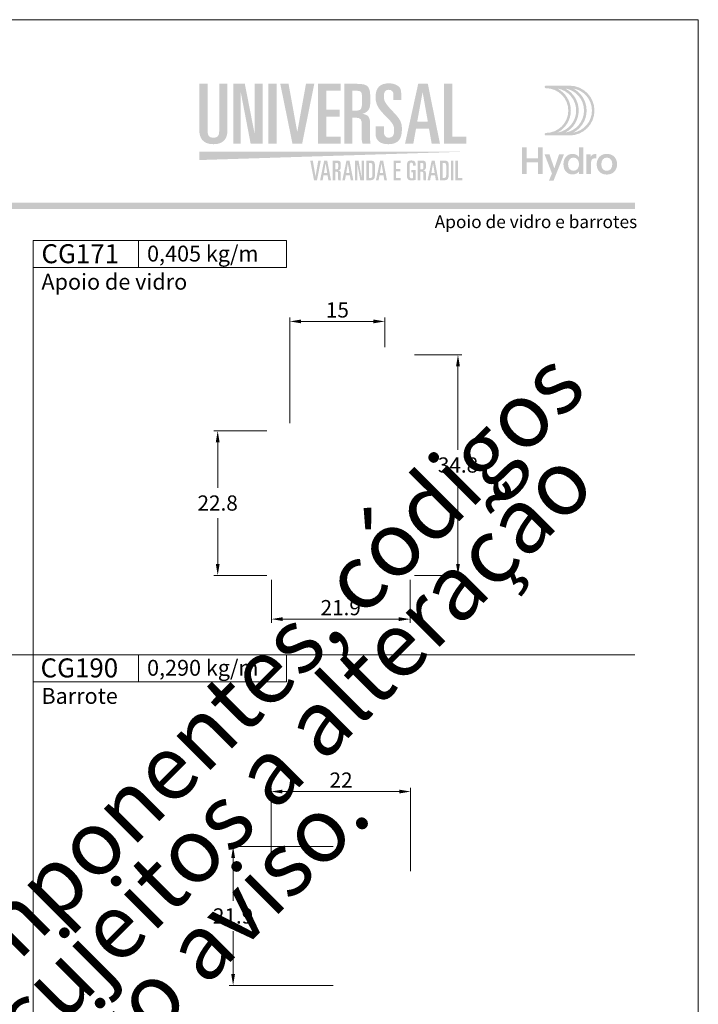
# Model space of a CAD drawing. Units: millimetres. Extents: x 0 to 2560, y 1388 to 1801.
# Drawn here: x 2193 to 2300, y 1530 to 1685 of the extents above; entities that cross this region are included whole.
import ezdxf
from ezdxf.enums import TextEntityAlignment as Align

# ---------------------------------------------------------------- set-up
doc = ezdxf.new("R2010")
doc.units = ezdxf.units.MM
doc.header["$MEASUREMENT"] = 0
doc.layers.get('DEFPOINTS').update_dxf_attribs({"lineweight": 0})
for name, color, linetype, lineweight, plot in [('A4', 7, 'Continuous', 0, False), ('LOGO', 7, 'Continuous', 0, False), ('MARGEM-1', 7, 'Continuous', 13, False)]:
    doc.layers.add(name, color=color, linetype=linetype, lineweight=lineweight, plot=plot)
for name, color, linetype, lineweight in [('LABEL', 7, 'Continuous', 0), ('MARGEM', 7, 'Continuous', 0), ('PBR-Dimension', 7, 'Continuous', 0)]:
    doc.layers.add(name, color=color, linetype=linetype, lineweight=lineweight)
doc.styles.add('1', font='txt', dxfattribs={"height": 2})
doc.styles.add('4', font='txt', dxfattribs={"height": 2})
doc.styles.add('Style-Arial', font='txt')
doc.dimstyles.new('PBR-1-1 A4', dxfattribs={"dimscale": 0.6, "dimtxt": 4, "dimasz": 3, "dimexe": 1, "dimexo": 2, "dimgap": 1, "dimtad": 1, "dimtih": 1, "dimtoh": 1, "dimdec": 1, "dimdsep": 46, "dimtxsty": 'Style-Arial', "dimcen": 0.09, "dimclrd": 256, "dimclre": 256, "dimazin": 2, "dimtm": 1e-09, "dimtfac": 0.5, "dimtdec": 1, "dimtmove": 0, "dimatfit": 0, "dimfxl": 1, "dimtolj": 1, "dimlwd": 0, "dimlwe": 13, "dimarcsym": 0})

# ---------------------------------------------------------------- blocks, each defined once
blk = doc.blocks.new('*U39')
at = {"layer": 'LOGO', "true_color": 0x58616b}
h = blk.add_hatch(color=251, dxfattribs=at)
edge = h.paths.add_edge_path()
edge.add_line((-0.04, 7.54), (-3.78, 7.54))
edge.add_spline(control_points=[(-3.78, 7.54), (-3.89, 7.54), (-3.98, 7.45), (-3.98, 7.34), (-3.98, 7.34), (-3.98, 7.23), (-3.89, 7.14), (-3.78, 7.14), (-3.78, 7.14), (-1.83, 7.14), (-0.24, 5.56), (-0.24, 3.61), (-0.24, 3.61), (-0.24, 1.66), (-1.83, 0.08), (-3.78, 0.08), (-3.78, 0.08), (-3.89, 0.08), (-3.98, -0.01), (-3.98, -0.12), (-3.98, -0.12), (-3.98, -0.23), (-3.89, -0.32), (-3.78, -0.32)], knot_values=[0, 0, 0, 0, 0.166667, 0.166667, 0.166667, 0.166667, 0.333333, 0.333333, 0.333333, 0.333333, 0.5, 0.5, 0.5, 0.5, 0.666667, 0.666667, 0.666667, 0.666667, 0.833333, 0.833333, 0.833333, 0.833333, 1, 1, 1, 1], degree=3, periodic=0)
edge.add_line((-3.78, -0.32), (-0.04, -0.32))
edge.add_spline(control_points=[(-0.04, -0.32), (2.13, -0.32), (3.89, 1.44), (3.89, 3.61), (3.89, 3.61), (3.89, 5.78), (2.13, 7.54), (-0.04, 7.54)], knot_values=[0, 0, 0, 0, 0.333333, 0.333333, 0.333333, 0.333333, 1, 1, 1, 1], degree=3, periodic=0)
edge = h.paths.add_edge_path(flags=16)
edge.add_spline(control_points=[(0.16, 3.61), (0.16, 5.12), (-0.7, 6.43), (-1.95, 7.09), (-1.95, 7.09), (-0.28, 6.81), (1, 5.36), (1, 3.61), (1, 3.61), (1, 1.86), (-0.28, 0.41), (-1.95, 0.13), (-1.95, 0.13), (-0.7, 0.79), (0.16, 2.1), (0.16, 3.61)], knot_values=[0, 0, 0, 0, 0.2, 0.2, 0.2, 0.2, 0.4, 0.4, 0.4, 0.4, 0.6, 0.6, 0.6, 0.6, 1, 1, 1, 1], degree=3, periodic=0)
edge = h.paths.add_edge_path(flags=16)
edge.add_spline(control_points=[(-0.71, 0.13), (0.55, 0.79), (1.4, 2.1), (1.4, 3.61), (1.4, 3.61), (1.4, 5.12), (0.55, 6.43), (-0.71, 7.09), (-0.71, 7.09), (0.97, 6.81), (2.24, 5.36), (2.24, 3.61), (2.24, 3.61), (2.24, 1.86), (0.97, 0.41), (-0.71, 0.13)], knot_values=[0, 0, 0, 0, 0.2, 0.2, 0.2, 0.2, 0.4, 0.4, 0.4, 0.4, 0.6, 0.6, 0.6, 0.6, 1, 1, 1, 1], degree=3, periodic=0)
edge = h.paths.add_edge_path(flags=16)
edge.add_spline(control_points=[(0.54, 0.13), (1.79, 0.79), (2.65, 2.1), (2.65, 3.61), (2.65, 3.61), (2.65, 5.12), (1.79, 6.43), (0.54, 7.09), (0.54, 7.09), (2.21, 6.81), (3.49, 5.36), (3.49, 3.61), (3.49, 3.61), (3.49, 1.86), (2.21, 0.41), (0.54, 0.13)], knot_values=[0, 0, 0, 0, 0.2, 0.2, 0.2, 0.2, 0.4, 0.4, 0.4, 0.4, 0.6, 0.6, 0.6, 0.6, 1, 1, 1, 1], degree=3, periodic=0)
blk.add_hatch(color=251, dxfattribs=at).paths.add_polyline_path([(-6.8, -4.57), (-6.8, -6.4), (-7.54, -6.4), (-7.54, -2.21), (-6.8, -2.21), (-6.8, -3.91), (-5.01, -3.91), (-5.01, -2.21), (-4.27, -2.21), (-4.27, -6.4), (-5.01, -6.4), (-5.01, -4.57)])
h = blk.add_hatch(color=251, dxfattribs=at)
edge = h.paths.add_edge_path()
edge.add_line((1.47, -6.4), (1.47, -5.97))
edge.add_spline(control_points=[(1.47, -5.97), (1.29, -6.24), (0.94, -6.47), (0.41, -6.47), (0.41, -6.47), (-0.43, -6.47), (-1.01, -5.81), (-1.01, -4.85), (-1.01, -4.85), (-1.01, -3.92), (-0.45, -3.22), (0.43, -3.22), (0.43, -3.22), (0.91, -3.22), (1.26, -3.46), (1.43, -3.71), (1.43, -3.71), (1.43, -3.5), (1.43, -3.32), (1.43, -3.1)], knot_values=[0, 0, 0, 0, 0.2, 0.2, 0.2, 0.2, 0.4, 0.4, 0.4, 0.4, 0.6, 0.6, 0.6, 0.6, 0.8, 0.8, 0.8, 0.8, 1, 1, 1, 1], degree=3, periodic=0)
edge.add_line((1.43, -3.1), (1.43, -2.21))
edge.add_line((1.43, -2.21), (2.14, -2.21))
edge.add_line((2.14, -2.21), (2.14, -6.4))
edge.add_line((2.14, -6.4), (1.47, -6.4))
edge = h.paths.add_edge_path(flags=16)
edge.add_spline(control_points=[(-0.28, -4.86), (-0.28, -5.45), (0.04, -5.89), (0.57, -5.89), (0.57, -5.89), (1.13, -5.89), (1.46, -5.44), (1.46, -4.84), (1.46, -4.84), (1.46, -4.25), (1.09, -3.81), (0.58, -3.81), (0.58, -3.81), (0.04, -3.81), (-0.28, -4.28), (-0.28, -4.86)], knot_values=[0, 0, 0, 0, 0.2, 0.2, 0.2, 0.2, 0.4, 0.4, 0.4, 0.4, 0.6, 0.6, 0.6, 0.6, 1, 1, 1, 1], degree=3, periodic=0)
h = blk.add_hatch(color=251, dxfattribs=at)
edge = h.paths.add_edge_path()
edge.add_line((-3.3, -7.46), (-2.82, -6.32))
edge.add_spline(control_points=[(-2.82, -6.32), (-3.17, -5.39), (-3.6, -4.29), (-3.98, -3.32)], knot_values=[0, 0, 0, 0, 1, 1, 1, 1], degree=3, periodic=0)
edge.add_line((-3.98, -3.32), (-3.2, -3.32))
edge.add_spline(control_points=[(-3.2, -3.32), (-2.86, -4.3), (-2.66, -4.92), (-2.45, -5.52), (-2.45, -5.52), (-2.26, -5.01), (-1.95, -4.05), (-1.7, -3.32)], knot_values=[0, 0, 0, 0, 0.5, 0.5, 0.5, 0.5, 1, 1, 1, 1], degree=3, periodic=0)
edge.add_line((-1.7, -3.32), (-0.93, -3.32))
edge.add_spline(control_points=[(-0.93, -3.32), (-1.47, -4.68), (-2, -6.05), (-2.58, -7.46)], knot_values=[0, 0, 0, 0, 1, 1, 1, 1], degree=3, periodic=0)
edge.add_line((-2.58, -7.46), (-3.3, -7.46))
h = blk.add_hatch(color=251, dxfattribs=at)
edge = h.paths.add_edge_path()
edge.add_line((3.28, -3.32), (3.28, -3.53))
edge.add_spline(control_points=[(3.28, -3.53), (3.28, -3.6), (3.28, -3.67), (3.27, -3.73), (3.27, -3.73), (3.38, -3.42), (3.66, -3.25), (4.01, -3.25), (4.01, -3.25), (4.09, -3.25), (4.14, -3.25), (4.18, -3.26)], knot_values=[0, 0, 0, 0, 0.333333, 0.333333, 0.333333, 0.333333, 0.666667, 0.666667, 0.666667, 0.666667, 1, 1, 1, 1], degree=3, periodic=0)
edge.add_line((4.18, -3.26), (4.18, -3.94))
edge.add_spline(control_points=[(4.18, -3.94), (4.13, -3.92), (4.05, -3.91), (3.98, -3.91), (3.98, -3.91), (3.42, -3.91), (3.32, -4.31), (3.32, -4.95)], knot_values=[0, 0, 0, 0, 0.5, 0.5, 0.5, 0.5, 1, 1, 1, 1], degree=3, periodic=0)
edge.add_line((3.32, -4.95), (3.32, -6.4))
edge.add_line((3.32, -6.4), (2.61, -6.4))
edge.add_line((2.61, -6.4), (2.61, -3.87))
edge.add_spline(control_points=[(2.61, -3.87), (2.61, -3.68), (2.61, -3.5), (2.6, -3.32)], knot_values=[0, 0, 0, 0, 1, 1, 1, 1], degree=3, periodic=0)
edge.add_line((2.6, -3.32), (3.28, -3.32))
h = blk.add_hatch(color=251, dxfattribs=at)
edge = h.paths.add_edge_path()
edge.add_spline(control_points=[(7.46, -4.86), (7.46, -5.81), (6.83, -6.49), (5.83, -6.49), (5.83, -6.49), (4.84, -6.49), (4.24, -5.81), (4.24, -4.86), (4.24, -4.86), (4.24, -3.9), (4.88, -3.22), (5.84, -3.22), (5.84, -3.22), (6.82, -3.22), (7.46, -3.9), (7.46, -4.86)], knot_values=[0, 0, 0, 0, 0.2, 0.2, 0.2, 0.2, 0.4, 0.4, 0.4, 0.4, 0.6, 0.6, 0.6, 0.6, 1, 1, 1, 1], degree=3, periodic=0)
edge = h.paths.add_edge_path(flags=16)
edge.add_spline(control_points=[(4.97, -4.86), (4.97, -5.49), (5.29, -5.9), (5.83, -5.9), (5.83, -5.9), (6.38, -5.9), (6.7, -5.49), (6.7, -4.86), (6.7, -4.86), (6.7, -4.25), (6.37, -3.81), (5.83, -3.81), (5.83, -3.81), (5.3, -3.81), (4.97, -4.25), (4.97, -4.86)], knot_values=[0, 0, 0, 0, 0.2, 0.2, 0.2, 0.2, 0.4, 0.4, 0.4, 0.4, 0.6, 0.6, 0.6, 0.6, 1, 1, 1, 1], degree=3, periodic=0)
blk = doc.blocks.new('*U64')
at = {"layer": 'LOGO'}
h = blk.add_hatch(color=252, dxfattribs=at)
edge = h.paths.add_edge_path()
edge.add_spline(control_points=[(-17.92, 0.04), (-17.92, -0.61), (-18.15, -0.93), (-18.82, -0.93), (-18.82, -0.93), (-19.5, -0.93), (-19.74, -0.61), (-19.74, 0.04)], knot_values=[0, 0, 0, 0, 0.5, 0.5, 0.5, 0.5, 1, 1, 1, 1], degree=3, periodic=0)
edge.add_line((-19.74, 0.04), (-19.74, 7.58))
edge.add_line((-19.74, 7.58), (-21.05, 7.58))
edge.add_line((-21.05, 7.58), (-21.05, 0.24))
edge.add_spline(control_points=[(-21.05, 0.24), (-21.04, -0.85), (-20.61, -1.95), (-18.82, -1.95), (-18.82, -1.95), (-17.04, -1.95), (-16.61, -0.84), (-16.61, 0.26)], knot_values=[0, 0, 0, 0, 0.5, 0.5, 0.5, 0.5, 1, 1, 1, 1], degree=3, periodic=0)
edge.add_line((-16.61, 0.26), (-16.61, 7.58))
edge.add_line((-16.61, 7.58), (-17.92, 7.58))
edge.add_line((-17.92, 7.58), (-17.92, 0.04))
for color, points in [(252, [(-15.68, -1.88), (-15.68, 7.58), (-13.87, 7.58), (-12.33, -0.28), (-12.3, -0.28), (-12.3, 7.58), (-11.07, 7.58), (-11.07, -1.88), (-12.95, -1.88), (-14.5, 6.19), (-14.53, 6.19), (-14.53, -1.88)]), (252, [(-6.35, -1.88), (-8.28, 7.58), (-6.97, 7.58), (-5.61, 0.06), (-5.58, 0.06), (-4.22, 7.58), (-2.91, 7.58), (-4.83, -1.88)]), (252, [(-2.32, -1.88), (-2.32, 7.58), (1.24, 7.58), (1.24, 6.48), (-1.01, 6.48), (-1.01, 3.52), (1.11, 3.52), (1.11, 2.42), (-1.01, 2.42), (-1.01, -0.78), (1.24, -0.78), (1.24, -1.88)]), (252, [(17.56, -1.88), (17.56, 7.58), (18.87, 7.58), (18.87, -0.78), (21.07, -0.78), (21.07, -1.88)]), (249, [(-2.95, -7.64), (-3.55, -4.54), (-3.14, -4.54), (-2.72, -7), (-2.71, -7), (-2.28, -4.54), (-1.88, -4.54), (-2.48, -7.64)]), (249, [(3.5, -7.64), (3.5, -4.54), (4.07, -4.54), (4.55, -7.11), (4.56, -7.11), (4.56, -4.54), (4.94, -4.54), (4.94, -7.64), (4.35, -7.64), (3.87, -4.99), (3.86, -4.99), (3.86, -7.64)]), (249, [(9.6, -7.64), (9.6, -4.54), (10.71, -4.54), (10.71, -4.9), (10.01, -4.9), (10.01, -5.87), (10.67, -5.87), (10.67, -6.23), (10.01, -6.23), (10.01, -7.28), (10.71, -7.28), (10.71, -7.64)]), (249, [(19.37, -7.64), (19.37, -4.54), (19.78, -4.54), (19.78, -7.28), (20.47, -7.28), (20.47, -7.64)])]:
    blk.add_hatch(color=color, dxfattribs=at).paths.add_polyline_path(points)
h = blk.add_hatch(color=252, dxfattribs=at)
edge = h.paths.add_edge_path()
edge.add_spline(control_points=[(3.56, 2.24), (4.43, 2.24), (4.58, 2), (4.58, 1.11)], knot_values=[0, 0, 0, 0, 1, 1, 1, 1], degree=3, periodic=0)
edge.add_line((4.58, 1.11), (4.58, -1.02))
edge.add_spline(control_points=[(4.58, -1.02), (4.58, -1.4), (4.61, -1.64), (4.74, -1.88)], knot_values=[0, 0, 0, 0, 1, 1, 1, 1], degree=3, periodic=0)
edge.add_line((4.74, -1.88), (5.97, -1.88))
edge.add_spline(control_points=[(5.97, -1.88), (5.89, -1.48), (5.89, -1.01), (5.89, -0.67)], knot_values=[0, 0, 0, 0, 1, 1, 1, 1], degree=3, periodic=0)
edge.add_line((5.89, -0.67), (5.89, 1.39))
edge.add_spline(control_points=[(5.89, 1.39), (5.89, 2.28), (5.59, 2.73), (4.7, 2.83)], knot_values=[0, 0, 0, 0, 1, 1, 1, 1], degree=3, periodic=0)
edge.add_line((4.7, 2.83), (4.7, 2.85))
edge.add_spline(control_points=[(4.7, 2.85), (5.77, 3.18), (5.94, 3.73), (5.94, 5), (5.94, 5), (5.94, 7.07), (5.75, 7.58), (3.84, 7.58)], knot_values=[0, 0, 0, 0, 0.5, 0.5, 0.5, 0.5, 1, 1, 1, 1], degree=3, periodic=0)
edge.add_line((3.84, 7.58), (1.81, 7.58))
edge.add_line((1.81, 7.58), (1.81, -1.88))
edge.add_line((1.81, -1.88), (3.12, -1.88))
edge.add_line((3.12, -1.88), (3.12, 2.24))
edge.add_line((3.12, 2.24), (3.56, 2.24))
edge = h.paths.add_edge_path(flags=16)
edge.add_spline(control_points=[(3.74, 6.48), (4.56, 6.48), (4.63, 6.35), (4.63, 4.95), (4.63, 4.95), (4.63, 3.53), (4.49, 3.34), (3.46, 3.34)], knot_values=[0, 0, 0, 0, 0.5, 0.5, 0.5, 0.5, 1, 1, 1, 1], degree=3, periodic=0)
edge.add_line((3.46, 3.34), (3.12, 3.34))
edge.add_line((3.12, 3.34), (3.12, 6.48))
edge.add_line((3.12, 6.48), (3.74, 6.48))
h = blk.add_hatch(color=252, dxfattribs=at)
edge = h.paths.add_edge_path()
edge.add_spline(control_points=[(6.76, -0.26), (6.76, -1.44), (7.58, -1.95), (8.79, -1.95), (8.79, -1.95), (10.35, -1.95), (10.92, -1.1), (10.92, 0.38), (10.92, 0.38), (10.92, 1.52), (10.69, 1.98), (9.4, 3.31), (9.4, 3.31), (8.2, 4.57), (8.07, 4.96), (8.07, 5.6), (8.07, 5.6), (8.07, 6.34), (8.31, 6.64), (8.85, 6.64), (8.85, 6.64), (9.36, 6.64), (9.59, 6.32), (9.59, 5.79)], knot_values=[0, 0, 0, 0, 0.166667, 0.166667, 0.166667, 0.166667, 0.333333, 0.333333, 0.333333, 0.333333, 0.5, 0.5, 0.5, 0.5, 0.666667, 0.666667, 0.666667, 0.666667, 0.833333, 0.833333, 0.833333, 0.833333, 1, 1, 1, 1], degree=3, periodic=0)
edge.add_line((9.59, 5.79), (9.59, 5.04))
edge.add_line((9.59, 5.04), (10.82, 5.04))
edge.add_line((10.82, 5.04), (10.82, 5.93))
edge.add_spline(control_points=[(10.82, 5.93), (10.82, 6.6), (10.66, 6.93), (10.44, 7.14), (10.44, 7.14), (10.12, 7.42), (9.61, 7.66), (8.9, 7.66), (8.9, 7.66), (7.48, 7.66), (6.76, 6.99), (6.76, 5.45), (6.76, 5.45), (6.76, 4.16), (7.45, 3.4), (8.29, 2.56), (8.29, 2.56), (9.65, 1.22), (9.69, 0.95), (9.69, 0.15), (9.69, 0.15), (9.69, -0.46), (9.52, -0.93), (8.83, -0.93), (8.83, -0.93), (8.3, -0.93), (8.07, -0.54), (8.07, 0.09)], knot_values=[0, 0, 0, 0, 0.142857, 0.142857, 0.142857, 0.142857, 0.285714, 0.285714, 0.285714, 0.285714, 0.428571, 0.428571, 0.428571, 0.428571, 0.571429, 0.571429, 0.571429, 0.571429, 0.714286, 0.714286, 0.714286, 0.714286, 0.857143, 0.857143, 0.857143, 0.857143, 1, 1, 1, 1], degree=3, periodic=0)
edge.add_line((8.07, 0.09), (8.07, 0.86))
edge.add_line((8.07, 0.86), (6.76, 0.86))
edge.add_line((6.76, 0.86), (6.76, -0.26))
h = blk.add_hatch(color=252, dxfattribs=at)
h.paths.add_polyline_path([(11.41, -1.88), (13.49, 7.58), (15.01, 7.58), (16.93, -1.88), (15.62, -1.88), (15.19, 0.53), (13.15, 0.53), (12.72, -1.88)])
h.paths.add_polyline_path([(13.34, 1.63), (14.17, 6.19), (14.2, 6.19), (15.01, 1.63)], flags=16)
h = blk.add_hatch(color=249, dxfattribs=at)
h.paths.add_polyline_path([(-1.99, -7.64), (-1.35, -4.54), (-0.87, -4.54), (-0.27, -7.64), (-0.68, -7.64), (-0.82, -6.85), (-1.45, -6.85), (-1.59, -7.64)])
h.paths.add_polyline_path([(-1.39, -6.49), (-1.13, -4.99), (-1.12, -4.99), (-0.87, -6.49)], flags=16)
h = blk.add_hatch(color=249, dxfattribs=at)
edge = h.paths.add_edge_path()
edge.add_spline(control_points=[(0.53, -6.29), (0.67, -6.29), (0.75, -6.31), (0.79, -6.36), (0.79, -6.36), (0.83, -6.42), (0.85, -6.52), (0.85, -6.66)], knot_values=[0, 0, 0, 0, 0.5, 0.5, 0.5, 0.5, 1, 1, 1, 1], degree=3, periodic=0)
edge.add_line((0.85, -6.66), (0.85, -7.36))
edge.add_spline(control_points=[(0.85, -7.36), (0.85, -7.48), (0.87, -7.57), (0.9, -7.64)], knot_values=[0, 0, 0, 0, 1, 1, 1, 1], degree=3, periodic=0)
edge.add_line((0.9, -7.64), (1.29, -7.64))
edge.add_spline(control_points=[(1.29, -7.64), (1.27, -7.57), (1.27, -7.5), (1.26, -7.43), (1.26, -7.43), (1.26, -7.36), (1.26, -7.3), (1.26, -7.24)], knot_values=[0, 0, 0, 0, 0.5, 0.5, 0.5, 0.5, 1, 1, 1, 1], degree=3, periodic=0)
edge.add_line((1.26, -7.24), (1.26, -6.57))
edge.add_spline(control_points=[(1.26, -6.57), (1.26, -6.42), (1.23, -6.31), (1.18, -6.23), (1.18, -6.23), (1.12, -6.15), (1.02, -6.11), (0.88, -6.1)], knot_values=[0, 0, 0, 0, 0.5, 0.5, 0.5, 0.5, 1, 1, 1, 1], degree=3, periodic=0)
edge.add_line((0.88, -6.1), (0.88, -6.09))
edge.add_spline(control_points=[(0.88, -6.09), (0.96, -6.06), (1.03, -6.02), (1.09, -5.99), (1.09, -5.99), (1.14, -5.95), (1.18, -5.9), (1.21, -5.85), (1.21, -5.85), (1.26, -5.74), (1.28, -5.59), (1.28, -5.38), (1.28, -5.38), (1.28, -5.05), (1.25, -4.83), (1.18, -4.7), (1.18, -4.7), (1.09, -4.59), (0.91, -4.54), (0.62, -4.54)], knot_values=[0, 0, 0, 0, 0.2, 0.2, 0.2, 0.2, 0.4, 0.4, 0.4, 0.4, 0.6, 0.6, 0.6, 0.6, 0.8, 0.8, 0.8, 0.8, 1, 1, 1, 1], degree=3, periodic=0)
edge.add_line((0.62, -4.54), (-0.01, -4.54))
edge.add_line((-0.01, -4.54), (-0.01, -7.64))
edge.add_line((-0.01, -7.64), (0.39, -7.64))
edge.add_line((0.39, -7.64), (0.39, -6.29))
edge.add_line((0.39, -6.29), (0.53, -6.29))
edge = h.paths.add_edge_path(flags=16)
edge.add_spline(control_points=[(0.59, -4.9), (0.71, -4.9), (0.79, -4.92), (0.83, -4.98)], knot_values=[0, 0, 0, 0, 1, 1, 1, 1], degree=3, periodic=0)
edge.add_spline(control_points=[(0.83, -4.98), (0.86, -5.04), (0.87, -5.18), (0.87, -5.4), (0.87, -5.4), (0.87, -5.63), (0.85, -5.77), (0.81, -5.84), (0.81, -5.84), (0.76, -5.9), (0.66, -5.93), (0.5, -5.93)], knot_values=[0, 0, 0, 0, 0.333333, 0.333333, 0.333333, 0.333333, 0.666667, 0.666667, 0.666667, 0.666667, 1, 1, 1, 1], degree=3, periodic=0)
edge.add_line((0.5, -5.93), (0.39, -5.93))
edge.add_line((0.39, -5.93), (0.39, -4.9))
edge.add_line((0.39, -4.9), (0.59, -4.9))
h = blk.add_hatch(color=249, dxfattribs=at)
h.paths.add_polyline_path([(1.52, -7.64), (2.17, -4.54), (2.65, -4.54), (3.25, -7.64), (2.84, -7.64), (2.7, -6.85), (2.07, -6.85), (1.93, -7.64)])
h.paths.add_polyline_path([(2.13, -6.49), (2.38, -4.99), (2.39, -4.99), (2.65, -6.49)], flags=16)
h = blk.add_hatch(color=249, dxfattribs=at)
edge = h.paths.add_edge_path()
edge.add_spline(control_points=[(5.89, -7.64), (6.21, -7.64), (6.42, -7.56), (6.53, -7.41), (6.53, -7.41), (6.63, -7.25), (6.68, -6.98), (6.67, -6.59)], knot_values=[0, 0, 0, 0, 0.5, 0.5, 0.5, 0.5, 1, 1, 1, 1], degree=3, periodic=0)
edge.add_line((6.67, -6.59), (6.67, -5.67))
edge.add_spline(control_points=[(6.67, -5.67), (6.68, -5.23), (6.64, -4.93), (6.57, -4.77), (6.57, -4.77), (6.48, -4.61), (6.28, -4.53), (5.96, -4.54)], knot_values=[0, 0, 0, 0, 0.5, 0.5, 0.5, 0.5, 1, 1, 1, 1], degree=3, periodic=0)
edge.add_line((5.96, -4.54), (5.3, -4.54))
edge.add_line((5.3, -4.54), (5.3, -7.64))
edge.add_line((5.3, -7.64), (5.89, -7.64))
edge = h.paths.add_edge_path(flags=16)
edge.add_spline(control_points=[(5.87, -4.9), (6.04, -4.9), (6.15, -4.94), (6.2, -5.03), (6.2, -5.03), (6.25, -5.12), (6.27, -5.28), (6.27, -5.51)], knot_values=[0, 0, 0, 0, 0.5, 0.5, 0.5, 0.5, 1, 1, 1, 1], degree=3, periodic=0)
edge.add_line((6.27, -5.51), (6.27, -6.58))
edge.add_spline(control_points=[(6.27, -6.58), (6.27, -6.84), (6.25, -7.02), (6.2, -7.12), (6.2, -7.12), (6.15, -7.23), (6.05, -7.28), (5.9, -7.28)], knot_values=[0, 0, 0, 0, 0.5, 0.5, 0.5, 0.5, 1, 1, 1, 1], degree=3, periodic=0)
edge.add_line((5.9, -7.28), (5.71, -7.28))
edge.add_line((5.71, -7.28), (5.71, -4.9))
edge.add_line((5.71, -4.9), (5.87, -4.9))
h = blk.add_hatch(color=249, dxfattribs=at)
h.paths.add_polyline_path([(6.83, -7.64), (7.48, -4.54), (7.96, -4.54), (8.56, -7.64), (8.15, -7.64), (8.01, -6.85), (7.38, -6.85), (7.24, -7.64)])
h.paths.add_polyline_path([(7.44, -6.49), (7.7, -4.99), (7.7, -4.99), (7.96, -6.49)], flags=16)
h = blk.add_hatch(color=249, dxfattribs=at)
edge = h.paths.add_edge_path()
edge.add_spline(control_points=[(13.08, -5.07), (13.07, -4.69), (12.85, -4.51), (12.41, -4.51), (12.41, -4.51), (12.15, -4.51), (11.97, -4.58), (11.87, -4.7), (11.87, -4.7), (11.76, -4.83), (11.71, -5.04), (11.71, -5.33)], knot_values=[0, 0, 0, 0, 0.333333, 0.333333, 0.333333, 0.333333, 0.666667, 0.666667, 0.666667, 0.666667, 1, 1, 1, 1], degree=3, periodic=0)
edge.add_line((11.71, -5.33), (11.71, -6.9))
edge.add_spline(control_points=[(11.71, -6.9), (11.71, -7.14), (11.76, -7.32), (11.87, -7.46), (11.87, -7.46), (11.97, -7.59), (12.15, -7.66), (12.4, -7.66), (12.4, -7.66), (12.66, -7.66), (12.89, -7.63), (13.08, -7.58)], knot_values=[0, 0, 0, 0, 0.333333, 0.333333, 0.333333, 0.333333, 0.666667, 0.666667, 0.666667, 0.666667, 1, 1, 1, 1], degree=3, periodic=0)
edge.add_line((13.08, -7.58), (13.08, -6.03))
edge.add_line((13.08, -6.03), (12.4, -6.03))
edge.add_line((12.4, -6.03), (12.4, -6.39))
edge.add_line((12.4, -6.39), (12.67, -6.39))
edge.add_line((12.67, -6.39), (12.67, -7.3))
edge.add_spline(control_points=[(12.67, -7.3), (12.61, -7.32), (12.52, -7.33), (12.4, -7.33), (12.4, -7.33), (12.32, -7.33), (12.25, -7.29), (12.2, -7.21)], knot_values=[0, 0, 0, 0, 0.5, 0.5, 0.5, 0.5, 1, 1, 1, 1], degree=3, periodic=0)
edge.add_spline(control_points=[(12.2, -7.21), (12.15, -7.14), (12.12, -7.04), (12.12, -6.92)], knot_values=[0, 0, 0, 0, 1, 1, 1, 1], degree=3, periodic=0)
edge.add_line((12.12, -6.92), (12.12, -5.36))
edge.add_spline(control_points=[(12.12, -5.36), (12.12, -5.02), (12.22, -4.85), (12.4, -4.85), (12.4, -4.85), (12.57, -4.85), (12.66, -4.97), (12.67, -5.2)], knot_values=[0, 0, 0, 0, 0.5, 0.5, 0.5, 0.5, 1, 1, 1, 1], degree=3, periodic=0)
edge.add_line((12.67, -5.2), (12.67, -5.36))
edge.add_line((12.67, -5.36), (13.08, -5.36))
edge.add_line((13.08, -5.36), (13.08, -5.07))
h = blk.add_hatch(color=249, dxfattribs=at)
edge = h.paths.add_edge_path()
edge.add_spline(control_points=[(13.98, -6.29), (14.11, -6.29), (14.2, -6.31), (14.24, -6.36), (14.24, -6.36), (14.28, -6.42), (14.3, -6.52), (14.3, -6.66)], knot_values=[0, 0, 0, 0, 0.5, 0.5, 0.5, 0.5, 1, 1, 1, 1], degree=3, periodic=0)
edge.add_line((14.3, -6.66), (14.3, -7.36))
edge.add_spline(control_points=[(14.3, -7.36), (14.3, -7.48), (14.31, -7.57), (14.35, -7.64)], knot_values=[0, 0, 0, 0, 1, 1, 1, 1], degree=3, periodic=0)
edge.add_line((14.35, -7.64), (14.73, -7.64))
edge.add_spline(control_points=[(14.73, -7.64), (14.72, -7.57), (14.71, -7.5), (14.71, -7.43), (14.71, -7.43), (14.71, -7.36), (14.71, -7.3), (14.71, -7.24)], knot_values=[0, 0, 0, 0, 0.5, 0.5, 0.5, 0.5, 1, 1, 1, 1], degree=3, periodic=0)
edge.add_line((14.71, -7.24), (14.71, -6.57))
edge.add_spline(control_points=[(14.71, -6.57), (14.71, -6.42), (14.68, -6.31), (14.63, -6.23), (14.63, -6.23), (14.56, -6.15), (14.46, -6.11), (14.32, -6.1)], knot_values=[0, 0, 0, 0, 0.5, 0.5, 0.5, 0.5, 1, 1, 1, 1], degree=3, periodic=0)
edge.add_line((14.32, -6.1), (14.32, -6.09))
edge.add_spline(control_points=[(14.32, -6.09), (14.41, -6.06), (14.48, -6.02), (14.53, -5.99), (14.53, -5.99), (14.59, -5.95), (14.63, -5.9), (14.65, -5.85), (14.65, -5.85), (14.7, -5.74), (14.73, -5.59), (14.72, -5.38), (14.72, -5.38), (14.73, -5.05), (14.69, -4.83), (14.62, -4.7), (14.62, -4.7), (14.54, -4.59), (14.35, -4.54), (14.06, -4.54)], knot_values=[0, 0, 0, 0, 0.2, 0.2, 0.2, 0.2, 0.4, 0.4, 0.4, 0.4, 0.6, 0.6, 0.6, 0.6, 0.8, 0.8, 0.8, 0.8, 1, 1, 1, 1], degree=3, periodic=0)
edge.add_line((14.06, -4.54), (13.43, -4.54))
edge.add_line((13.43, -4.54), (13.43, -7.64))
edge.add_line((13.43, -7.64), (13.84, -7.64))
edge.add_line((13.84, -7.64), (13.84, -6.29))
edge.add_line((13.84, -6.29), (13.98, -6.29))
edge = h.paths.add_edge_path(flags=16)
edge.add_spline(control_points=[(14.04, -4.9), (14.16, -4.9), (14.24, -4.92), (14.27, -4.98)], knot_values=[0, 0, 0, 0, 1, 1, 1, 1], degree=3, periodic=0)
edge.add_spline(control_points=[(14.27, -4.98), (14.3, -5.04), (14.32, -5.18), (14.31, -5.4), (14.31, -5.4), (14.32, -5.63), (14.3, -5.77), (14.26, -5.84), (14.26, -5.84), (14.21, -5.9), (14.1, -5.93), (13.94, -5.93)], knot_values=[0, 0, 0, 0, 0.333333, 0.333333, 0.333333, 0.333333, 0.666667, 0.666667, 0.666667, 0.666667, 1, 1, 1, 1], degree=3, periodic=0)
edge.add_line((13.94, -5.93), (13.84, -5.93))
edge.add_line((13.84, -5.93), (13.84, -4.9))
edge.add_line((13.84, -4.9), (14.04, -4.9))
h = blk.add_hatch(color=249, dxfattribs=at)
h.paths.add_polyline_path([(14.97, -7.64), (15.62, -4.54), (16.09, -4.54), (16.69, -7.64), (16.28, -7.64), (16.15, -6.85), (15.51, -6.85), (15.37, -7.64)])
h.paths.add_polyline_path([(15.57, -6.49), (15.83, -4.99), (15.84, -4.99), (16.09, -6.49)], flags=16)
h = blk.add_hatch(color=249, dxfattribs=at)
edge = h.paths.add_edge_path()
edge.add_spline(control_points=[(17.54, -7.64), (17.86, -7.64), (18.07, -7.56), (18.17, -7.41), (18.17, -7.41), (18.27, -7.25), (18.32, -6.98), (18.32, -6.59)], knot_values=[0, 0, 0, 0, 0.5, 0.5, 0.5, 0.5, 1, 1, 1, 1], degree=3, periodic=0)
edge.add_line((18.32, -6.59), (18.32, -5.67))
edge.add_spline(control_points=[(18.32, -5.67), (18.33, -5.23), (18.29, -4.93), (18.22, -4.77), (18.22, -4.77), (18.13, -4.61), (17.92, -4.53), (17.6, -4.54)], knot_values=[0, 0, 0, 0, 0.5, 0.5, 0.5, 0.5, 1, 1, 1, 1], degree=3, periodic=0)
edge.add_line((17.6, -4.54), (16.95, -4.54))
edge.add_line((16.95, -4.54), (16.95, -7.64))
edge.add_line((16.95, -7.64), (17.54, -7.64))
edge = h.paths.add_edge_path(flags=16)
edge.add_spline(control_points=[(17.52, -4.9), (17.69, -4.9), (17.8, -4.94), (17.85, -5.03), (17.85, -5.03), (17.9, -5.12), (17.92, -5.28), (17.91, -5.51)], knot_values=[0, 0, 0, 0, 0.5, 0.5, 0.5, 0.5, 1, 1, 1, 1], degree=3, periodic=0)
edge.add_line((17.91, -5.51), (17.91, -6.58))
edge.add_spline(control_points=[(17.91, -6.58), (17.92, -6.84), (17.89, -7.02), (17.85, -7.12), (17.85, -7.12), (17.8, -7.23), (17.7, -7.28), (17.55, -7.28)], knot_values=[0, 0, 0, 0, 0.5, 0.5, 0.5, 0.5, 1, 1, 1, 1], degree=3, periodic=0)
edge.add_line((17.55, -7.28), (17.35, -7.28))
edge.add_line((17.35, -7.28), (17.35, -4.9))
edge.add_line((17.35, -4.9), (17.52, -4.9))
at = {"layer": 'LOGO', "color": 252, "extrusion": (0, 0, -1)}
blk.add_solid([(10.14, -1.88), (8.83, -1.88), (10.14, 7.58), (8.83, 7.58)], dxfattribs=at)
at = {"layer": 'LOGO', "color": 249}
blk.add_solid([(-21.05, -4.45), (21.09, -3.12), (-21.05, -3.12)], dxfattribs=at)
at = {"layer": 'LOGO', "color": 249, "extrusion": (0, 0, -1)}
blk.add_solid([(-18.65, -7.64), (-19.06, -7.64), (-18.65, -4.54), (-19.06, -4.54)], dxfattribs=at)
blk = doc.blocks.new('*D122')
at = {"layer": 'DEFPOINTS'}
for p in [(2233.01, 1597.82), (2254.91, 1597.82), (2243.96, 1590.41), (2254.91, 1590.41)]:
    blk.add_point(p, dxfattribs=at)
at = {"layer": 'PBR-Dimension', "lineweight": 13}
for p, q in [((2233.01, 1596.62), (2233.01, 1589.81)), ((2254.91, 1596.62), (2254.91, 1589.81))]:
    blk.add_line(p, q, dxfattribs=at)
at = {"layer": 'PBR-Dimension', "lineweight": 0}
blk.add_line((2234.81, 1590.41), (2253.11, 1590.41), dxfattribs=at)
blk.add_solid([(2234.81, 1590.11), (2233.01, 1590.41), (2234.81, 1590.71)], dxfattribs=at)
at = {"layer": 'PBR-Dimension', "lineweight": 0, "extrusion": (0, 0, -1)}
blk.add_solid([(-2253.11, 1590.71), (-2254.91, 1590.41), (-2253.11, 1590.11)], dxfattribs=at)
at = {"layer": 'PBR-Dimension', "linetype": 'Continuous', "lineweight": 0, "style": 'Style-Arial'}
blk.add_text('21.9', height=2.4, dxfattribs=at).set_placement((2240.77, 1592.22), align=Align.MIDDLE_LEFT)
blk = doc.blocks.new('*D123')
at = {"layer": 'DEFPOINTS'}
for p in [(2233.51, 1620.12), (2224.54, 1608.72), (2224.54, 1597.32), (2233.51, 1597.32)]:
    blk.add_point(p, dxfattribs=at)
at = {"layer": 'PBR-Dimension', "lineweight": 13}
for p, q in [((2232.31, 1620.12), (2223.94, 1620.12)), ((2232.31, 1597.32), (2223.94, 1597.32))]:
    blk.add_line(p, q, dxfattribs=at)
at = {"layer": 'PBR-Dimension', "lineweight": 0}
for p, q in [((2224.54, 1611.12), (2224.54, 1618.32)), ((2224.54, 1606.32), (2224.54, 1599.12))]:
    blk.add_line(p, q, dxfattribs=at)
at = {"layer": 'PBR-Dimension', "lineweight": 0, "extrusion": (0, 0, -1)}
blk.add_solid([(-2224.24, 1618.32), (-2224.54, 1620.12), (-2224.84, 1618.32)], dxfattribs=at)
at = {"layer": 'PBR-Dimension', "lineweight": 0}
blk.add_solid([(2224.84, 1599.12), (2224.54, 1597.32), (2224.24, 1599.12)], dxfattribs=at)
at = {"layer": 'PBR-Dimension', "linetype": 'Continuous', "lineweight": 0, "style": 'Style-Arial'}
blk.add_text('22.8', height=2.4, dxfattribs=at).set_placement((2221.35, 1608.73), align=Align.MIDDLE_LEFT)
blk = doc.blocks.new('*D124')
at = {"layer": 'DEFPOINTS'}
for p in [(2254.41, 1632.12), (2262.46, 1614.72), (2254.41, 1597.32), (2262.46, 1597.32)]:
    blk.add_point(p, dxfattribs=at)
at = {"layer": 'PBR-Dimension', "lineweight": 13}
for p, q in [((2255.61, 1632.12), (2263.06, 1632.12)), ((2255.61, 1597.32), (2263.06, 1597.32))]:
    blk.add_line(p, q, dxfattribs=at)
at = {"layer": 'PBR-Dimension', "lineweight": 0}
for p, q in [((2262.46, 1617.12), (2262.46, 1630.32)), ((2262.46, 1612.32), (2262.46, 1599.12))]:
    blk.add_line(p, q, dxfattribs=at)
at = {"layer": 'PBR-Dimension', "lineweight": 0, "extrusion": (0, 0, -1)}
blk.add_solid([(-2262.16, 1630.32), (-2262.46, 1632.12), (-2262.76, 1630.32)], dxfattribs=at)
at = {"layer": 'PBR-Dimension', "lineweight": 0}
blk.add_solid([(2262.76, 1599.12), (2262.46, 1597.32), (2262.16, 1599.12)], dxfattribs=at)
at = {"layer": 'PBR-Dimension', "linetype": 'Continuous', "lineweight": 0, "style": 'Style-Arial'}
blk.add_text('34.8', height=2.4, dxfattribs=at).set_placement((2259.28, 1614.73), align=Align.MIDDLE_LEFT)
blk = doc.blocks.new('*D125')
at = {"layer": 'DEFPOINTS'}
for p in [(2243.41, 1637.39), (2250.91, 1637.39), (2250.91, 1632.12), (2235.91, 1620.12)]:
    blk.add_point(p, dxfattribs=at)
at = {"layer": 'PBR-Dimension', "lineweight": 13}
for p, q in [((2235.91, 1621.32), (2235.91, 1637.99)), ((2250.91, 1633.32), (2250.91, 1637.99))]:
    blk.add_line(p, q, dxfattribs=at)
at = {"layer": 'PBR-Dimension', "lineweight": 0}
blk.add_line((2237.71, 1637.39), (2249.11, 1637.39), dxfattribs=at)
blk.add_solid([(2237.71, 1637.09), (2235.91, 1637.39), (2237.71, 1637.69)], dxfattribs=at)
at = {"layer": 'PBR-Dimension', "lineweight": 0, "extrusion": (0, 0, -1)}
blk.add_solid([(-2249.11, 1637.69), (-2250.91, 1637.39), (-2249.11, 1637.09)], dxfattribs=at)
at = {"layer": 'PBR-Dimension', "linetype": 'Continuous', "lineweight": 0, "style": 'Style-Arial'}
blk.add_text('15', height=2.4, dxfattribs=at).set_placement((2241.61, 1639.2), align=Align.MIDDLE_LEFT)
blk = doc.blocks.new('*D134')
at = {"layer": 'DEFPOINTS'}
for p in [(2243.96, 1554.53), (2226.97, 1543.56), (2226.97, 1532.6), (2243.96, 1532.6)]:
    blk.add_point(p, dxfattribs=at)
at = {"layer": 'PBR-Dimension', "lineweight": 13}
for p, q in [((2242.76, 1554.53), (2226.37, 1554.53)), ((2242.76, 1532.6), (2226.37, 1532.6))]:
    blk.add_line(p, q, dxfattribs=at)
at = {"layer": 'PBR-Dimension', "lineweight": 0}
for p, q in [((2226.97, 1545.96), (2226.97, 1552.73)), ((2226.97, 1541.16), (2226.97, 1534.4))]:
    blk.add_line(p, q, dxfattribs=at)
at = {"layer": 'PBR-Dimension', "lineweight": 0, "extrusion": (0, 0, -1)}
blk.add_solid([(-2226.67, 1552.73), (-2226.97, 1554.53), (-2227.27, 1552.73)], dxfattribs=at)
at = {"layer": 'PBR-Dimension', "lineweight": 0}
blk.add_solid([(2227.27, 1534.4), (2226.97, 1532.6), (2226.67, 1534.4)], dxfattribs=at)
at = {"layer": 'PBR-Dimension', "linetype": 'Continuous', "lineweight": 0, "style": 'Style-Arial'}
blk.add_text('21.9', height=2.4, dxfattribs=at).set_placement((2223.78, 1543.57), align=Align.MIDDLE_LEFT)
blk = doc.blocks.new('*D135')
at = {"layer": 'DEFPOINTS'}
for p in [(2243.96, 1563.2), (2254.98, 1563.2), (2232.95, 1549.46), (2254.98, 1549.46)]:
    blk.add_point(p, dxfattribs=at)
at = {"layer": 'PBR-Dimension', "lineweight": 13}
for p, q in [((2232.95, 1550.66), (2232.95, 1563.8)), ((2254.98, 1550.66), (2254.98, 1563.8))]:
    blk.add_line(p, q, dxfattribs=at)
at = {"layer": 'PBR-Dimension', "lineweight": 0}
blk.add_line((2234.75, 1563.2), (2253.18, 1563.2), dxfattribs=at)
blk.add_solid([(2234.75, 1562.9), (2232.95, 1563.2), (2234.75, 1563.5)], dxfattribs=at)
at = {"layer": 'PBR-Dimension', "lineweight": 0, "extrusion": (0, 0, -1)}
blk.add_solid([(-2253.18, 1563.5), (-2254.98, 1563.2), (-2253.18, 1562.9)], dxfattribs=at)
at = {"layer": 'PBR-Dimension', "linetype": 'Continuous', "lineweight": 0, "style": 'Style-Arial'}
blk.add_text('22', height=2.4, dxfattribs=at).set_placement((2242.19, 1565.01), align=Align.MIDDLE_LEFT)

msp = doc.modelspace()

# ---------------------------------------------------------------- hatches: boundary and pattern name
at = {"layer": 'MARGEM-1'}
msp.add_hatch(color=251, dxfattribs=at).paths.add_polyline_path([(2100.39, 1655.15), (2100.39, 1656.15), (2290.39, 1656.15), (2290.39, 1655.15)])

# ---------------------------------------------------------------- linework, layer by layer
at = {"layer": 'A4', "color": 7, "flags": 128}
msp.add_lwpolyline([(2090.39, 1388), (2300.39, 1388), (2300.39, 1685), (2090.39, 1685)], close=True, dxfattribs=at)
at = {"layer": 'LABEL', "flags": 128}
for points in [[(2195.39, 1645.87), (2195.39, 1650.15), (2212.05, 1650.15), (2212.05, 1645.87)], [(2212.05, 1645.87), (2212.05, 1650.15), (2235.39, 1650.15), (2235.39, 1645.87)], [(2195.39, 1580.51), (2195.39, 1584.79), (2212.05, 1584.79), (2212.05, 1580.51)], [(2212.05, 1580.51), (2212.05, 1584.79), (2235.39, 1584.79), (2235.39, 1580.51)]]:
    msp.add_lwpolyline(points, close=True, dxfattribs=at)
at = {"layer": 'LABEL', "color": 254, "flags": 128}
for points in [[(2195.39, 1645.87), (2195.39, 1650.15), (2212.05, 1650.15), (2212.05, 1645.87)], [(2195.39, 1580.51), (2195.39, 1584.79), (2212.05, 1584.79), (2212.05, 1580.51)]]:
    msp.add_lwpolyline(points, close=True, dxfattribs=at)
at = {"layer": 'LABEL', "color": 9}
for points in [[(2195.39, 1645.87), (2195.39, 1650.15), (2212.05, 1650.15), (2212.05, 1645.87)], [(2195.39, 1580.51), (2195.39, 1584.79), (2212.05, 1584.79), (2212.05, 1580.51)]]:
    msp.add_3dface(points, dxfattribs=at)
at = {"layer": 'MARGEM', "color": 253}
msp.add_line((2195.39, 1650.15), (2195.39, 1403.25), dxfattribs=at)
at = {"layer": 'MARGEM', "color": 254, "true_color": 0xd9dadb}
msp.add_line((2100.39, 1584.79), (2290.39, 1584.79), dxfattribs=at)

# ---------------------------------------------------------------- block references
at = {"layer": 'LOGO', "color": 249}
msp.add_blockref('*U64', (2242.69, 1667.3), dxfattribs=at)
at = {"layer": 'LOGO', "color": 251, "true_color": 0x58616b}
msp.add_blockref('*U39', (2280.11, 1667.05), dxfattribs=at)

# ---------------------------------------------------------------- texts
at = {"layer": 'LABEL', "style": '1'}
msp.add_text('Apoio de vidro e barrotes', height=2, dxfattribs=at).set_placement((2290.74, 1652.11), align=Align.RIGHT)
at = {"layer": 'LABEL', "attachment_point": 1}
for s, insert, char_height in [('\\fArial|b1|i0|c00|p39;CG171', (2196.72, 1649.57), 3), ('\\fArial|b1|i0|c00|p39;0,405 kg/m ', (2213.39, 1649.34), 2.5), ('Apoio de vidro', (2196.72, 1644.9), 2.5), ('\\fArial|b1|i0|c00|p39;CG190', (2196.58, 1584.21), 3), ('\\fArial|b1|i0|c00|p39;0,290 kg/m ', (2213.39, 1583.98), 2.5), ('Barrote', (2196.72, 1579.54), 2.5)]:
    msp.add_mtext(s, dxfattribs=dict(at, insert=insert, char_height=char_height))
at = {"layer": 'MARGEM-1', "color": 251, "insert": (2198.46, 1530.3), "char_height": 10.206, "width": 255.8335, "attachment_point": 5, "rotation": 45, "line_spacing_factor": 0.695238, "style": '4'}
msp.add_mtext(' Projetos, perfis, componentes, códigos e sistemas estão sujeitos a alteração sem prévio aviso.', dxfattribs=at)

# ---------------------------------------------------------------- dimensions: what is measured, and where the dimension line sits
at = {"layer": 'PBR-Dimension', "lineweight": 0}
for base, p1, p2, picture, middle in [((2250.91, 1637.39), (2235.91, 1620.12), (2250.91, 1632.12), '*D125', (2243.41, 1637.39)), ((2254.91, 1590.41), (2233.01, 1597.82), (2254.91, 1597.82), '*D122', (2243.96, 1590.41)), ((2254.98, 1563.2), (2232.95, 1549.46), (2254.98, 1549.46), '*D135', (2243.96, 1563.2))]:
    dim = msp.add_linear_dim(base=base, p1=p1, p2=p2, dimstyle='PBR-1-1 A4', dxfattribs=at)
    dim.commit()
    dim.dimension.update_dxf_attribs({"geometry": picture, "text_midpoint": middle})
for base, p1, p2, picture, middle in [((2262.46, 1597.32), (2254.41, 1632.12), (2254.41, 1597.32), '*D124', (2262.46, 1614.72)), ((2224.54, 1597.32), (2233.51, 1620.12), (2233.51, 1597.32), '*D123', (2224.54, 1608.72)), ((2226.97, 1532.6), (2243.96, 1554.53), (2243.96, 1532.6), '*D134', (2226.97, 1543.56))]:
    dim = msp.add_linear_dim(base=base, p1=p1, p2=p2, angle=270, dimstyle='PBR-1-1 A4', dxfattribs=at)
    dim.commit()
    dim.dimension.update_dxf_attribs({"geometry": picture, "text_midpoint": middle})

doc.saveas('drawing.dxf')
